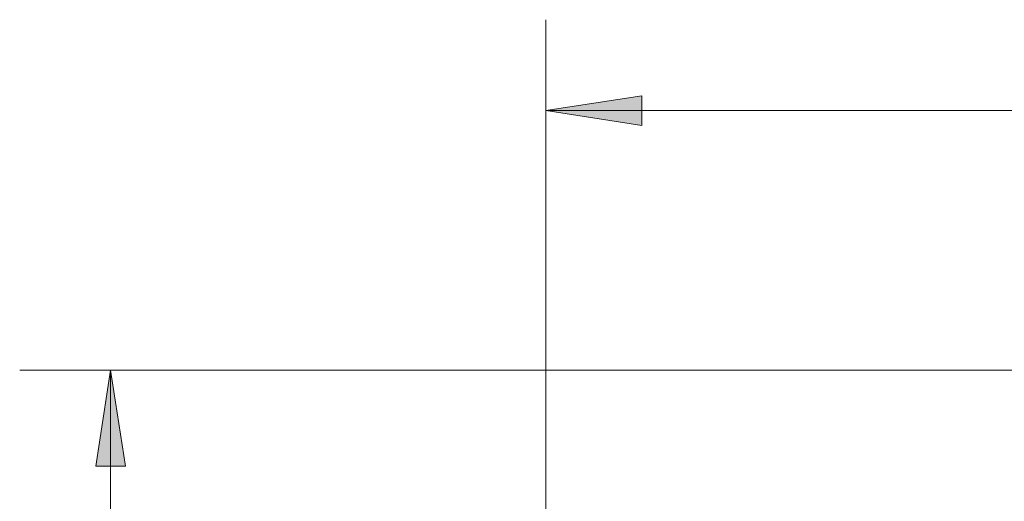
# Model space of a CAD drawing. Units: inches. Extents: x 1.55 to 8.5, y -7.38 to -3.91.
# Drawn here: x 6.19 to 7.12, y -4.8 to -4.35 of the extents above; entities that cross this region are included whole.
import ezdxf

# ---------------------------------------------------------------- set-up
doc = ezdxf.new("R2010")
doc.units = ezdxf.units.IN
doc.header["$MEASUREMENT"] = 0
doc.layers.add('Layer 1', color=7, linetype='Continuous')

msp = doc.modelspace()

# ---------------------------------------------------------------- hatches: boundary and pattern name
at = {"layer": 'Layer 1', "true_color": 0xffffff}
for points in [[(6.68926, -4.43306), (6.78026, -4.41907), (6.78026, -4.44707)], [(6.27626, -4.67961), (6.29026, -4.77062), (6.26226, -4.77062)]]:
    msp.add_hatch(color=7, dxfattribs=at).paths.add_polyline_path(points)

# ---------------------------------------------------------------- linework, layer by layer
at = {"layer": 'Layer 1', "color": 7, "lineweight": 18, "true_color": 0xffffff}
for points in [[(6.68926, -4.86396), (6.68926, -4.34672)], [(6.68926, -4.43306), (6.78026, -4.41907), (6.78026, -4.44707), (6.68926, -4.43306)], [(6.68926, -4.43306), (7.32393, -4.43306)], [(7.83026, -4.67961), (6.18992, -4.67961)], [(6.27626, -4.67961), (6.29026, -4.77062), (6.26226, -4.77062), (6.27626, -4.67961)], [(6.27626, -4.67961), (6.27626, -5.62928)]]:
    msp.add_lwpolyline(points, dxfattribs=at)
at = {"layer": 'Layer 1', "lineweight": 0}
for points in [[(6.68926, -4.43306), (6.78026, -4.41907), (6.78026, -4.44707), (6.68926, -4.43306)], [(6.27626, -4.67961), (6.29026, -4.77062), (6.26226, -4.77062), (6.27626, -4.67961)]]:
    msp.add_lwpolyline(points, dxfattribs=at)

doc.saveas('drawing.dxf')
